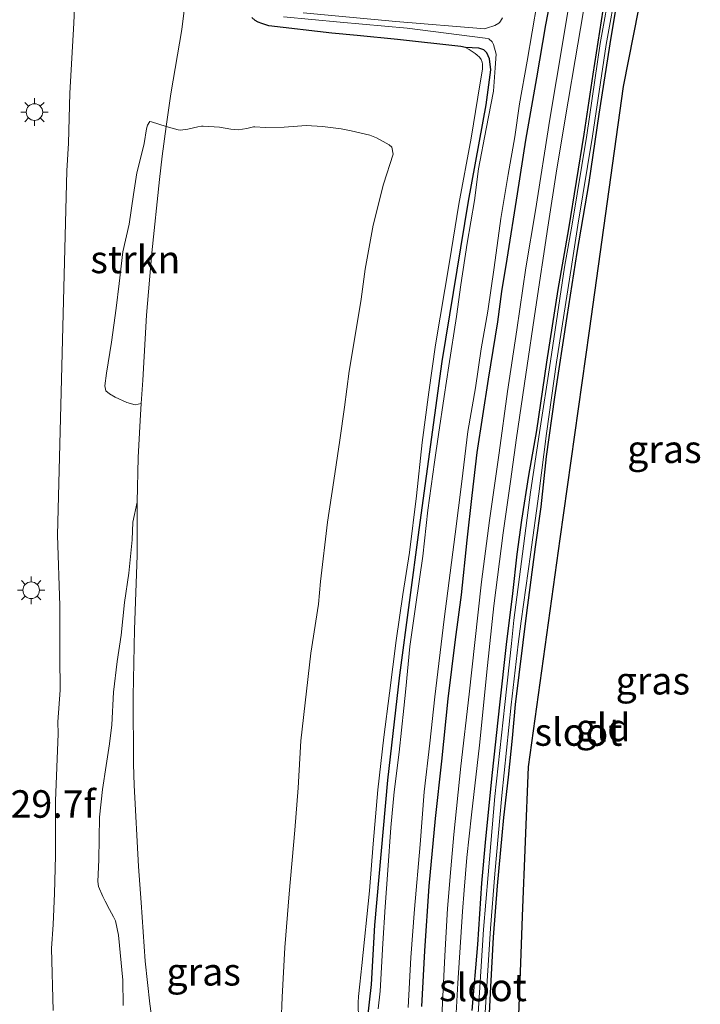
# Model space of a CAD drawing. Units: metres. Extents: x 142158 to 150003, y 468748 to 475002.
# Drawn here: x 145129 to 145191, y 471590 to 471679 of the extents above; entities that cross this region are included whole.
import ezdxf
from ezdxf.enums import TextEntityAlignment as Align

# ---------------------------------------------------------------- set-up
doc = ezdxf.new("R2010")
doc.units = ezdxf.units.M
doc.layers.get('0').update_dxf_attribs({"lineweight": 25})
for name, color, linetype, lineweight in [('B-ME-AM-KILOMETR-S-B1', 7, 'Continuous', 18), ('B-ME-GR-STRUIKEN-GV-B6', 93, 'Continuous', 18), ('B-ME-GW-KRUINLIJN-L-B1', 93, 'Continuous', 18), ('B-ME-GW-TEENLIJN-L-B1', 93, 'Continuous', 18), ('B-ME-IE-GRASLAND-GV-B6', 93, 'Continuous', 18), ('B-ME-IE-GRONDWERKLIJN-GROND_INGERICHT-GV-B6', 253, 'Continuous', 18), ('B-ME-IE-MEUBILAIR_WEGMEUBILAIR-LICHTMAST-S-B1', 8, 'Continuous', 18), ('B-ME-OG-WATER-GV-B6', 153, 'Continuous', 18), ('B-ME-VH-VERH_SOORT-BITUMEN-GV-B6', 8, 'IE-TERREINAFSCHEIDING-NATUURLIJK-HOUTWAL', 18)]:
    doc.layers.add(name, color=color, linetype=linetype, lineweight=lineweight)
doc.layers.add('B-ME-GW-INSTEEKWATERGANG-L-B1', color=10, linetype='Continuous')
doc.layers.add('B-ME-KG-KADASTRAAL-OPNAMEDTMGRENS-L-B1', color=10, linetype='Continuous')
doc.styles.add('NLCS-ISO', font='NLCS-ISO.TTF')
doc.linetypes.add('IE-TERREINAFSCHEIDING-NATUURLIJK-HOUTWAL', pattern='A,7,-1.5,[67,NLCS.SHX,S=0.75,R=45,X=0,Y=0],-1.5,7,-1.5,[70,NLCS.SHX,S=0.75,R=0,X=0,Y=0],-1.5', length=20)

# ---------------------------------------------------------------- blocks, each defined once
blk = doc.blocks.new('lantaarnpaal')
for p, q in [((0, 0.75), (0, 1.25)), ((-0.75, 0), (-1.25, 0)), ((-0.884, 0.884), (-0.53, 0.53)), ((0.53, 0.53), (0.884, 0.884)), ((0.75, 0), (1.25, 0)), ((-0.53, -0.53), (-0.884, -0.884)), ((0, -0.75), (0, -1.25)), ((0.53, -0.53), (0.884, -0.884))]:
    blk.add_line(p, q)
blk.add_circle((0, 0), 0.75)

msp = doc.modelspace()

# ---------------------------------------------------------------- linework, layer by layer
at = {"layer": 'B-ME-GR-STRUIKEN-GV-B6'}
for points in [[(145142.4673, 471669.6533, 2.721), (145142.0925, 471666.9394, 2.7856), (145141.838, 471664.8381, 2.8458), (145141.1527, 471658.1688, 2.9168), (145140.6595, 471652.5081, 2.9216), (145140.3239, 471646.5979, 3.0116), (145140.1877, 471644.471, 2.9853), (145139.651, 471644.375, 3.0958), (145138.8924, 471644.574, 3.3038), (145137.8219, 471645.0687, 3.6782), (145137.3019, 471645.3527, 3.9174), (145136.9897, 471645.6409, 4.0474), (145136.8932, 471646.1005, 4.0734), (145137.0483, 471647.2352, 4.0526), (145137.4801, 471650.0607, 3.959), (145137.9057, 471653.1268, 3.7978), (145138.1949, 471655.375, 3.7666), (145138.5156, 471658.2562, 3.725), (145139.1042, 471660.7821, 3.6002), (145139.478, 471663.4508, 3.5482), (145139.8066, 471665.418, 3.465), (145140.1689, 471666.8408, 3.3454), (145140.4456, 471668.0905, 3.2466), (145140.6837, 471669.4159, 3.179), (145140.757, 471669.7663, 3.1341), (145140.9663, 471670.0802, 3.0545), (145141.138, 471670.0651, 2.997), (145142.4673, 471669.6533, 2.721)], [(145141.393, 471586.8584, 3.2042), (145140.9868, 471589.9723, 3.2742), (145140.5456, 471593.8411, 3.3082), (145140.1866, 471599.1744, 3.3354), (145139.9452, 471602.4193, 3.3316), (145139.5667, 471609.8088, 3.3566), (145139.4832, 471611.7272, 3.3766), (145139.4577, 471617.8937, 3.3316), (145139.5882, 471623.9516, 3.3516), (145139.8158, 471630.6923, 3.2416), (145139.8243, 471632.6297, 3.2711), (145139.8377, 471635.5084, 3.1388), (145139.9141, 471639.5881, 2.9416), (145140.0903, 471642.9518, 2.9666), (145140.1877, 471644.471, 2.9853), (145140.3239, 471646.5979, 3.0116), (145140.6595, 471652.5081, 2.9216), (145141.1527, 471658.1688, 2.9168), (145141.838, 471664.8381, 2.8458), (145142.0925, 471666.9394, 2.7856), (145142.4673, 471669.6533, 2.721), (145143.2273, 471669.4174, 2.5803), (145143.554, 471669.3437, 2.5346), (145143.7457, 471669.3062, 2.4917), (145144.4372, 471669.3905, 2.4259), (145145.3448, 471669.6043, 2.357), (145145.6515, 471669.6614, 2.3414), (145145.8081, 471669.6687, 2.3351), (145147.291, 471669.5743, 2.2722), (145148.3158, 471669.3911, 2.2384), (145148.9815, 471669.3502, 2.2384), (145149.77, 471669.4517, 2.2111), (145150.3805, 471669.6079, 2.1846), (145150.5012, 471669.6081, 2.1846), (145151.4308, 471669.5378, 2.1581), (145153.1515, 471669.5662, 2.0918), (145154.364, 471669.6796, 2.1095), (145155.1713, 471669.7397, 2.0697), (145156.6323, 471669.652, 2.0166), (145158.3298, 471669.4432, 1.968), (145159.2531, 471669.2616, 1.9282), (145160.9342, 471668.8553, 1.8796), (145161.5506, 471668.6145, 1.8796), (145162.6886, 471667.962, 1.8885), (145162.9401, 471667.7586, 1.884), (145163.0461, 471667.1406, 1.884), (145162.1877, 471664.4056, 1.9061), (145161.2508, 471660.6936, 1.9857), (145160.5235, 471656.6974, 2.052), (145160.1627, 471653.9656, 2.0564), (145159.6116, 471650.6737, 2.0918), (145159.0709, 471647.4322, 2.0962), (145158.6425, 471644.1613, 2.0564), (145158.2256, 471641.1541, 2.0653), (145157.6804, 471637.4832, 2.1006), (145157.1123, 471633.6907, 2.1448), (145156.479, 471628.3225, 2.1979), (145156.2722, 471626.2664, 2.1695), (145155.5753, 471621.7944, 2.2111), (145154.69, 471613.845, 2.2319), (145154.4503, 471609.5832, 2.2756), (145154.1254, 471605.7226, 2.3084), (145153.6274, 471599.9396, 2.3684), (145153.2339, 471595.0825, 2.3903), (145152.9824, 471590.567, 2.352), (145152.8095, 471585.9715, 2.352)], [(145138.5505, 471589.8083, 3.8235), (145138.524, 471592.1035, 3.7637), (145138.1311, 471596.1841, 3.7936), (145137.8441, 471597.5081, 3.836), (145137.6852, 471597.8647, 3.8922), (145137.3213, 471598.5238, 3.992), (145136.907, 471599.2767, 4.1043), (145136.7172, 471599.6939, 4.1667), (145136.3097, 471600.6182, 4.3227), (145136.2647, 471601.0608, 4.3227), (145136.3426, 471603.044, 4.2853), (145136.4151, 471606.9146, 4.1979), (145136.6653, 471609.413, 4.0794), (145137.0183, 471611.6153, 4.017), (145137.3193, 471613.5851, 3.8797), (145137.5209, 471615.3007, 3.8298), (145137.6794, 471618.2637, 3.8173), (145138.0167, 471621.0507, 3.68), (145138.365, 471623.4516, 3.6551), (145138.6818, 471626.3986, 3.524), (145139.0675, 471629.0806, 3.4055), (145139.3652, 471632.0875, 3.3597), (145139.4345, 471633.6992, 3.3139), (145139.8377, 471635.5084, 3.1388), (145139.8243, 471632.6297, 3.2711), (145139.8158, 471630.6923, 3.2416), (145139.5882, 471623.9516, 3.3516), (145139.4577, 471617.8937, 3.3316), (145139.4832, 471611.7272, 3.3766), (145139.5667, 471609.8088, 3.3566), (145139.9452, 471602.4193, 3.3316), (145140.1866, 471599.1744, 3.3354), (145140.5456, 471593.8411, 3.3082), (145140.9868, 471589.9723, 3.2742), (145141.393, 471586.8584, 3.2042)]]:
    msp.add_polyline3d(points, dxfattribs=at)
at = {"layer": 'B-ME-GW-INSTEEKWATERGANG-L-B1'}
for points in [[(145184.0318, 471684.967, 1.0202), (145182.8289, 471677.7093, 1.0202), (145181.7238, 471670.7665, 1.0452), (145180.8101, 471664.5452, 1.0252), (145179.7168, 471658.1874, 1.0402), (145178.8099, 471652.3843, 1.0602), (145177.7015, 471645.0502, 1.0202), (145176.9475, 471639.6722, 1.0702), (145176.4751, 471635.0936, 1.0952), (145175.9408, 471631.4758, 1.1552), (145175.1685, 471625.4684, 1.1902), (145174.1295, 471617.1481, 1.2002), (145173.8737, 471614.0815, 1.2052), (145173.4914, 471610.5613, 1.2202), (145173.0885, 471606.8802, 1.291), (145172.9108, 471605.2367, 1.2726), (145172.4948, 471600.6816, 1.2864), (145172.1239, 471596.0117, 1.3186), (145171.881, 471591.4936, 1.3636), (145171.6978, 471587.8891, 1.3786)], [(145177.727, 471683.2875, 1.2086), (145176.8763, 471678.8702, 1.2626), (145176.0628, 471674.0569, 1.2734), (145175.0667, 471668.3864, 1.1816), (145174.3209, 471663.5302, 1.1816), (145173.3737, 471657.5797, 1.2392), (145172.8789, 471654.6608, 1.2102), (145172.5166, 471651.8872, 1.1888), (145171.6769, 471646.698, 1.2508), (145170.6618, 471640.0215, 1.268), (145170.2108, 471636.117, 1.2464), (145169.7461, 471632.0596, 1.3058), (145169.2457, 471627.1039, 1.2788), (145168.6864, 471623.0424, 1.3614), (145168.0072, 471617.6737, 1.3428), (145167.4328, 471611.9908, 1.3758), (145166.87, 471606.7921, 1.4158), (145166.3024, 471600.6348, 1.4158), (145165.8924, 471594.7704, 1.4402), (145165.6199, 471589.7292, 1.4702)], [(145160.6878, 471588.247, 1.4479), (145161.0794, 471591.7242, 1.3824), (145161.3877, 471597.1079, 1.4853), (145162.5884, 471610.2878, 1.3262), (145163.6746, 471619.8164, 1.3543), (145165.4068, 471633.0053, 1.3197), (145167.5036, 471648.3114, 1.2765), (145169.9015, 471662.8525, 1.2161), (145171.5113, 471671.6213, 1.1901), (145171.9266, 471674.7772, 1.2333), (145171.7908, 471675.7851, 1.3284), (145171.5749, 471676.3422, 1.3543), (145171.2868, 471676.5922, 1.3457), (145170.8368, 471676.7559, 1.3889), (145169.6324, 471676.8206, 1.6146), (145169.2146, 471676.8966, 1.6468), (145163.4402, 471677.556, 1.7364), (145159.7965, 471677.8994, 1.8064), (145157.4809, 471678.1222, 1.8464), (145151.7755, 471678.7739, 1.9066), (145151.14, 471678.9955, 1.9414), (145150.8195, 471679.1027, 1.9414), (145150.5254, 471679.2817, 1.9414), (145150.2448, 471679.5306, 1.9066)], [(145182.0974, 471680.1903, 1.0359), (145181.1778, 471674.3966, 1.0309), (145180.3795, 471668.9364, 1.0009), (145178.9593, 471660.353, 1.0059), (145178.0048, 471654.8277, 1.0659), (145176.9619, 471648.2491, 1.0709), (145176.083, 471642.0217, 1.0309), (145175.348, 471637.9452, 1.1359), (145174.7212, 471633.8775, 1.1309), (145174.2846, 471630.801, 1.0909), (145173.8881, 471627.2289, 1.1707), (145173.3299, 471622.5887, 1.1761), (145172.7112, 471617.119, 1.1707), (145172.0509, 471610.9567, 1.2007), (145171.4455, 471604.9317, 1.2601), (145171.0855, 471600.9104, 1.2331), (145170.7226, 471595.3537, 1.3357), (145170.1997, 471589.3705, 1.3913)]]:
    msp.add_polyline3d(points, dxfattribs=at)
at = {"layer": 'B-ME-GW-KRUINLIJN-L-B1'}
for points in [[(145132.2142, 471589.3432, 5.8324), (145132.0571, 471594.9802, 5.8324), (145132.1964, 471597.1639, 5.7674), (145132.324, 471599.9729, 5.7124), (145132.4221, 471603.4041, 5.6824), (145132.4268, 471608.3936, 5.6674), (145132.6488, 471614.4754, 5.5924), (145132.6304, 471615.5617, 5.5574), (145132.8323, 471618.4537, 5.6024), (145132.7902, 471621.5127, 5.5374), (145132.791, 471626.1146, 5.4674), (145132.6083, 471632.5349, 5.4974), (145133.4482, 471665.612, 5.6562), (145133.5939, 471668.1387, 5.6462), (145133.7183, 471672.6725, 5.6962), (145134.0714, 471679.0187, 5.7362), (145134.341, 471685.3939, 5.7712)], [(145169.6324, 471676.8206, 1.6146), (145169.9485, 471676.6477, 1.6146), (145170.2301, 471676.461, 1.6146), (145170.5066, 471676.263, 1.6146), (145170.6948, 471676.109, 1.6054), (145170.8856, 471675.926, 1.6054), (145171.048, 471675.7125, 1.6054), (145171.1397, 471675.4728, 1.5962), (145171.1736, 471675.2939, 1.5916), (145171.1734, 471674.8806, 1.5916), (145170.7486, 471672.3036, 1.5874), (145170.1454, 471668.5678, 1.5882), (145169.018, 471662.5832, 1.7192), (145168.1637, 471657.3449, 1.7192), (145166.9111, 471649.8154, 1.7892), (145166.3008, 471645.5255, 1.7842), (145165.69, 471640.9505, 1.6942), (145165.171, 471636.1044, 1.6892), (145164.5553, 471630.936, 1.7092), (145163.9391, 471627.136, 1.7592), (145163.3328, 471622.959, 1.7818), (145162.7146, 471618.1828, 1.8368), (145162.1986, 471614.1808, 1.8568), (145161.674, 471609.3848, 1.7718), (145161.2414, 471604.5045, 1.8268), (145160.8998, 471600.2098, 1.8518), (145160.2295, 471593.4517, 1.8992), (145160.0466, 471591.7428, 1.8084), (145159.9147, 471590.6395, 1.7634), (145159.8953, 471590.0797, 1.7734), (145159.9249, 471588.5271, 1.9168)]]:
    msp.add_polyline3d(points, dxfattribs=at)
at = {"layer": 'B-ME-GW-TEENLIJN-L-B1'}
msp.add_polyline3d([(145144.1046, 471680.1672, 2.462), (145143.8764, 471678.4645, 2.5048), (145142.8759, 471672.6106, 2.6506), (145142.4673, 471669.6533, 2.721), (145142.0925, 471666.9394, 2.7856), (145141.838, 471664.8381, 2.8458), (145141.1527, 471658.1688, 2.9168), (145140.6595, 471652.5081, 2.9216), (145140.3239, 471646.5979, 3.0116), (145140.1877, 471644.471, 2.9853), (145140.0903, 471642.9518, 2.9666), (145139.9141, 471639.5881, 2.9416), (145139.8377, 471635.5084, 3.1388), (145139.8243, 471632.6297, 3.2711), (145139.8158, 471630.6923, 3.2416), (145139.5882, 471623.9516, 3.3516), (145139.4577, 471617.8937, 3.3316), (145139.4832, 471611.7272, 3.3766), (145139.5667, 471609.8088, 3.3566), (145139.9452, 471602.4193, 3.3316), (145140.1866, 471599.1744, 3.3354), (145140.5456, 471593.8411, 3.3082), (145140.9868, 471589.9723, 3.2742), (145141.393, 471586.8584, 3.2042)], dxfattribs=at)
at = {"layer": 'B-ME-IE-GRASLAND-GV-B6'}
for points in [[(145132.2142, 471589.3432, 5.8324), (145132.0571, 471594.9802, 5.8324), (145132.1964, 471597.1639, 5.7674), (145132.324, 471599.9729, 5.7124), (145132.4221, 471603.4041, 5.6824), (145132.4268, 471608.3936, 5.6674), (145132.6488, 471614.4754, 5.5924), (145132.6304, 471615.5617, 5.5574), (145132.8323, 471618.4537, 5.6024), (145132.7902, 471621.5127, 5.5374), (145132.791, 471626.1146, 5.4674), (145132.6083, 471632.5349, 5.4974), (145133.4482, 471665.612, 5.6562), (145133.5939, 471668.1387, 5.6462), (145133.7183, 471672.6725, 5.6962), (145134.0714, 471679.0187, 5.7362), (145134.341, 471685.3939, 5.7712)], [(145134.341, 471685.3939, 5.7712), (145134.0714, 471679.0187, 5.7362), (145133.7183, 471672.6725, 5.6962), (145133.5939, 471668.1387, 5.6462), (145133.4482, 471665.612, 5.6562), (145132.6083, 471632.5349, 5.4974), (145132.791, 471626.1146, 5.4674), (145132.7902, 471621.5127, 5.5374), (145132.8323, 471618.4537, 5.6024), (145132.6304, 471615.5617, 5.5574), (145132.6488, 471614.4754, 5.5924), (145132.4268, 471608.3936, 5.6674), (145132.4221, 471603.4041, 5.6824), (145132.324, 471599.9729, 5.7124), (145132.1964, 471597.1639, 5.7674), (145132.0571, 471594.9802, 5.8324), (145132.2142, 471589.3432, 5.8324)], [(145179.7113, 471684.9677, 1.2784), (145178.7759, 471679.1527, 1.2684), (145177.8939, 471673.9164, 1.2734), (145177.2915, 471670.2997, 1.2238), (145175.9761, 471662.0192, 1.2572), (145175.1011, 471656.7928, 1.2772), (145174.2873, 471651.1604, 1.2672), (145173.4289, 471645.5741, 1.2672), (145172.6949, 471640.001, 1.2822), (145171.8137, 471633.8639, 1.3472), (145171.0782, 471628.2886, 1.3522), (145170.4662, 471622.7829, 1.3872), (145169.9498, 471618.0824, 1.3922), (145169.2154, 471611.5352, 1.4472), (145168.5602, 471605.3397, 1.4922), (145168.2855, 471602.216, 1.5172), (145167.9798, 471598.61, 1.5322), (145167.7395, 471594.3193, 1.5272), (145167.4592, 471588.1784, 1.6072)], [(145184.0318, 471684.967, 1.0202), (145182.8289, 471677.7093, 1.0202), (145181.7238, 471670.7665, 1.0452), (145180.8101, 471664.5452, 1.0252), (145179.7168, 471658.1874, 1.0402), (145178.8099, 471652.3843, 1.0602), (145177.7015, 471645.0502, 1.0202), (145176.9475, 471639.6722, 1.0702), (145176.4751, 471635.0936, 1.0952), (145175.9408, 471631.4758, 1.1552), (145175.1685, 471625.4684, 1.1902), (145174.1295, 471617.1481, 1.2002), (145173.8737, 471614.0815, 1.2052), (145173.4914, 471610.5613, 1.2202), (145173.0885, 471606.8802, 1.291), (145172.9108, 471605.2367, 1.2726), (145172.4948, 471600.6816, 1.2864), (145172.1239, 471596.0117, 1.3186), (145171.881, 471591.4936, 1.3636), (145171.6978, 471587.8891, 1.3786)], [(145177.727, 471683.2875, 1.2086), (145176.8763, 471678.8702, 1.2626), (145176.0628, 471674.0569, 1.2734), (145175.0667, 471668.3864, 1.1816), (145174.3209, 471663.5302, 1.1816), (145173.3737, 471657.5797, 1.2392), (145172.8789, 471654.6608, 1.2102), (145172.5166, 471651.8872, 1.1888), (145171.6769, 471646.698, 1.2508), (145170.6618, 471640.0215, 1.268), (145170.2108, 471636.117, 1.2464), (145169.7461, 471632.0596, 1.3058), (145169.2457, 471627.1039, 1.2788), (145168.6864, 471623.0424, 1.3614), (145168.0072, 471617.6737, 1.3428), (145167.4328, 471611.9908, 1.3758), (145166.87, 471606.7921, 1.4158), (145166.3024, 471600.6348, 1.4158), (145165.8924, 471594.7704, 1.4402), (145165.6199, 471589.7292, 1.4702)], [(145165.6199, 471589.7292, 1.4702), (145165.8924, 471594.7704, 1.4402), (145166.3024, 471600.6348, 1.4158), (145166.87, 471606.7921, 1.4158), (145167.4328, 471611.9908, 1.3758), (145168.0072, 471617.6737, 1.3428), (145168.6864, 471623.0424, 1.3614), (145169.2457, 471627.1039, 1.2788), (145169.7461, 471632.0596, 1.3058), (145170.2108, 471636.117, 1.2464), (145170.6618, 471640.0215, 1.268), (145171.6769, 471646.698, 1.2508), (145172.5166, 471651.8872, 1.1888), (145172.8789, 471654.6608, 1.2102), (145173.3737, 471657.5797, 1.2392), (145174.3209, 471663.5302, 1.1816), (145175.0667, 471668.3864, 1.1816), (145176.0628, 471674.0569, 1.2734), (145176.8763, 471678.8702, 1.2626), (145177.727, 471683.2875, 1.2086)], [(145168.743, 471588.5812, 1.5838), (145168.9284, 471591.8331, 1.5388), (145169.3448, 471598.3361, 1.5238), (145169.4891, 471600.2964, 1.5038), (145169.7608, 471603.2517, 1.4688), (145170.1605, 471607.1361, 1.4388), (145170.8871, 471613.4594, 1.3888), (145171.6215, 471620.6823, 1.3538), (145172.2082, 471626.1182, 1.3538), (145173.0334, 471632.7263, 1.3488), (145173.7095, 471637.3941, 1.3338), (145174.2675, 471641.3699, 1.2838), (145175.0899, 471647.1206, 1.2588), (145175.9651, 471653.0586, 1.271), (145177.0971, 471660.4868, 1.2626), (145177.907, 471665.794, 1.2038), (145178.9343, 471671.938, 1.2388), (145179.5826, 471675.6881, 1.2538), (145180.7986, 471682.8346, 1.2538)], [(145182.8502, 471682.7101, 0.7126), (145181.8439, 471677.1902, 0.7126), (145180.6298, 471668.8549, 0.7126), (145179.2998, 471660.7626, 0.7126), (145178.6013, 471656.869, 0.7126), (145177.3408, 471648.3285, 0.7126), (145176.3536, 471641.8433, 0.7126), (145175.5308, 471636.4209, 0.7126), (145174.8091, 471630.8288, 0.7126), (145174.0093, 471624.8154, 0.7126), (145173.7867, 471622.6867, 0.7126), (145173.1839, 471617.1446, 0.7126), (145172.2901, 471608.7865, 0.7526), (145171.6742, 471601.6664, 0.8776), (145171.2591, 471596.7075, 0.8726), (145170.7887, 471589.0733, 0.8676)], [(145171.4102, 471589.1821, 0.8676), (145171.8807, 471596.8164, 0.8726), (145172.2958, 471601.7752, 0.8776), (145172.9117, 471608.8953, 0.7526), (145173.7615, 471617.1059, 0.7126), (145174.4164, 471622.6177, 0.7126), (145174.6699, 471624.7075, 0.7126), (145175.5137, 471630.7665, 0.7126), (145176.2797, 471636.2811, 0.7126), (145176.9864, 471641.7725, 0.7126), (145177.8772, 471648.2481, 0.7126), (145179.2174, 471656.7352, 0.7126), (145179.8344, 471660.6707, 0.7126), (145181.1659, 471668.7718, 0.7126), (145182.3794, 471677.1024, 0.7126), (145183.385, 471682.6185, 0.7126)], [(145164.4082, 471589.64, 0.715), (145164.6577, 471594.1699, 0.715), (145164.9837, 471598.5679, 0.715), (145165.4973, 471604.4382, 0.715), (145165.8615, 471609.2214, 0.715), (145166.4012, 471613.6422, 0.715), (145166.8534, 471617.829, 0.715), (145167.7004, 471624.8838, 0.715), (145168.6859, 471632.6202, 0.715), (145169.2983, 471637.3842, 0.715), (145169.8458, 471641.9534, 0.715), (145170.5427, 471645.9072, 0.715), (145171.058, 471649.4504, 0.715), (145171.6376, 471652.8673, 0.715), (145172.2398, 471656.8483, 0.715), (145172.8453, 471661.2828, 0.715), (145173.5113, 471665.2791, 0.715), (145174.0946, 471668.6967, 0.715), (145174.5302, 471671.6918, 0.715), (145175.207, 471675.5783, 0.715), (145176.1239, 471680.9148, 0.715)], [(145144.1046, 471680.1672, 2.462), (145143.8764, 471678.4645, 2.5048), (145142.8759, 471672.6106, 2.6506), (145142.4673, 471669.6533, 2.721), (145141.138, 471670.0651, 2.997), (145140.9663, 471670.0802, 3.0545), (145140.757, 471669.7663, 3.1341), (145140.6837, 471669.4159, 3.179), (145140.4456, 471668.0905, 3.2466), (145140.1689, 471666.8408, 3.3454), (145139.8066, 471665.418, 3.465), (145139.478, 471663.4508, 3.5482), (145139.1042, 471660.7821, 3.6002), (145138.5156, 471658.2562, 3.725), (145138.1949, 471655.375, 3.7666), (145137.9057, 471653.1268, 3.7978), (145137.4801, 471650.0607, 3.959), (145137.0483, 471647.2352, 4.0526), (145136.8932, 471646.1005, 4.0734), (145136.9897, 471645.6409, 4.0474), (145137.3019, 471645.3527, 3.9174), (145137.8219, 471645.0687, 3.6782), (145138.8924, 471644.574, 3.3038), (145139.651, 471644.375, 3.0958), (145140.1877, 471644.471, 2.9853), (145140.0903, 471642.9518, 2.9666), (145139.9141, 471639.5881, 2.9416), (145139.8377, 471635.5084, 3.1388)], [(145152.8095, 471585.9715, 2.352), (145152.9824, 471590.567, 2.352), (145153.2339, 471595.0825, 2.3903), (145153.6274, 471599.9396, 2.3684), (145154.1254, 471605.7226, 2.3084), (145154.4503, 471609.5832, 2.2756), (145154.69, 471613.845, 2.2319), (145155.5753, 471621.7944, 2.2111), (145156.2722, 471626.2664, 2.1695), (145156.479, 471628.3225, 2.1979), (145157.1123, 471633.6907, 2.1448), (145157.6804, 471637.4832, 2.1006), (145158.2256, 471641.1541, 2.0653), (145158.6425, 471644.1613, 2.0564), (145159.0709, 471647.4322, 2.0962), (145159.6116, 471650.6737, 2.0918), (145160.1627, 471653.9656, 2.0564), (145160.5235, 471656.6974, 2.052), (145161.2508, 471660.6936, 1.9857), (145162.1877, 471664.4056, 1.9061), (145163.0461, 471667.1406, 1.884), (145162.9401, 471667.7586, 1.884), (145162.6886, 471667.962, 1.8885), (145161.5506, 471668.6145, 1.8796), (145160.9342, 471668.8553, 1.8796), (145159.2531, 471669.2616, 1.9282), (145158.3298, 471669.4432, 1.968), (145156.6323, 471669.652, 2.0166), (145155.1713, 471669.7397, 2.0697), (145154.364, 471669.6796, 2.1095), (145153.1515, 471669.5662, 2.0918), (145151.4308, 471669.5378, 2.1581), (145150.5012, 471669.6081, 2.1846), (145150.3805, 471669.6079, 2.1846), (145149.77, 471669.4517, 2.2111), (145148.9815, 471669.3502, 2.2384), (145148.3158, 471669.3911, 2.2384), (145147.291, 471669.5743, 2.2722), (145145.8081, 471669.6687, 2.3351), (145145.6515, 471669.6614, 2.3414), (145145.3448, 471669.6043, 2.357), (145144.4372, 471669.3905, 2.4259), (145143.7457, 471669.3062, 2.4917), (145143.554, 471669.3437, 2.5346), (145143.2273, 471669.4174, 2.5803), (145142.4673, 471669.6533, 2.721), (145142.8759, 471672.6106, 2.6506), (145143.8764, 471678.4645, 2.5048), (145144.1046, 471680.1672, 2.462)], [(145150.2448, 471679.5306, 1.9066), (145150.5254, 471679.2817, 1.9414), (145150.8195, 471679.1027, 1.9414), (145151.14, 471678.9955, 1.9414), (145151.7755, 471678.7739, 1.9066), (145157.4809, 471678.1222, 1.8464), (145159.7965, 471677.8994, 1.8064), (145163.4402, 471677.556, 1.7364), (145169.2146, 471676.8966, 1.6468), (145169.6324, 471676.8206, 1.6146), (145169.9485, 471676.6477, 1.6146), (145170.2301, 471676.461, 1.6146), (145170.5066, 471676.263, 1.6146), (145170.6948, 471676.109, 1.6054), (145170.8856, 471675.926, 1.6054), (145171.048, 471675.7125, 1.6054), (145171.1397, 471675.4728, 1.5962), (145171.1736, 471675.2939, 1.5916), (145171.1734, 471674.8806, 1.5916), (145170.7486, 471672.3036, 1.5874), (145170.1454, 471668.5678, 1.5882), (145169.018, 471662.5832, 1.7192), (145168.1637, 471657.3449, 1.7192), (145166.9111, 471649.8154, 1.7892), (145166.3008, 471645.5255, 1.7842), (145165.69, 471640.9505, 1.6942), (145165.171, 471636.1044, 1.6892), (145164.5553, 471630.936, 1.7092), (145163.9391, 471627.136, 1.7592), (145163.3328, 471622.959, 1.7818), (145162.7146, 471618.1828, 1.8368), (145162.1986, 471614.1808, 1.8568), (145161.674, 471609.3848, 1.7718), (145161.2414, 471604.5045, 1.8268), (145160.8998, 471600.2098, 1.8518), (145160.2295, 471593.4517, 1.8992), (145160.0466, 471591.7428, 1.8084), (145159.9147, 471590.6395, 1.7634), (145159.8953, 471590.0797, 1.7734), (145159.9249, 471588.5271, 1.9168)], [(145160.6878, 471588.247, 1.4479), (145161.0794, 471591.7242, 1.3824), (145161.3877, 471597.1079, 1.4853), (145162.5884, 471610.2878, 1.3262), (145163.6746, 471619.8164, 1.3543), (145165.4068, 471633.0053, 1.3197), (145167.5036, 471648.3114, 1.2765), (145169.9015, 471662.8525, 1.2161), (145171.5113, 471671.6213, 1.1901), (145171.9266, 471674.7772, 1.2333), (145171.7908, 471675.7851, 1.3284), (145171.5749, 471676.3422, 1.3543), (145171.2868, 471676.5922, 1.3457), (145170.8368, 471676.7559, 1.3889), (145169.6324, 471676.8206, 1.6146), (145169.2146, 471676.8966, 1.6468), (145163.4402, 471677.556, 1.7364), (145159.7965, 471677.8994, 1.8064), (145157.4809, 471678.1222, 1.8464), (145151.7755, 471678.7739, 1.9066), (145151.14, 471678.9955, 1.9414), (145150.8195, 471679.1027, 1.9414), (145150.5254, 471679.2817, 1.9414), (145150.2448, 471679.5306, 1.9066)], [(145153.113, 471679.6069, 1.096), (145158.2457, 471679.1183, 0.9121), (145164.3258, 471678.5574, 0.8125), (145171.4084, 471677.6636, 0.7144), (145171.7309, 471677.6048, 0.715), (145172.0514, 471677.3191, 0.715), (145172.1732, 471677.075, 0.715), (145172.3968, 471676.2178, 0.715), (145172.3315, 471674.961, 0.715), (145172.1742, 471672.8365, 0.715), (145171.5148, 471669.4358, 0.715), (145170.8187, 471665.7898, 0.715), (145170.4533, 471662.9299, 0.715), (145169.7748, 471659.0544, 0.715), (145169.207, 471655.2711, 0.715), (145168.8008, 471652.3692, 0.715), (145168.1259, 471647.894, 0.715), (145167.6897, 471645.1158, 0.715), (145167.1716, 471641.6534, 0.715), (145166.8004, 471639.1455, 0.715), (145166.2105, 471634.8077, 0.715), (145165.7414, 471630.6071, 0.715), (145165.1169, 471626.2358, 0.715), (145164.5631, 471622.4226, 0.715), (145164.2069, 471618.5749, 0.715), (145164.0384, 471616.813, 0.715), (145163.5911, 471612.8063, 0.715), (145163.1507, 471609.2045, 0.715), (145162.8626, 471605.9825, 0.715), (145162.5695, 471602.1047, 0.715), (145162.3244, 471598.7853, 0.715), (145162.11, 471595.4498, 0.715), (145161.8829, 471591.1224, 0.715), (145161.6968, 471589.5145, 0.715)], [(145172.971, 471679.4998, 0.715), (145172.8116, 471679.2172, 0.715), (145172.7284, 471679.1178, 0.715), (145172.6483, 471679.0359, 0.715), (145172.2872, 471678.8267, 0.715), (145171.5437, 471678.5749, 0.715), (145171.4398, 471678.5395, 0.7181), (145171.3872, 471678.5008, 0.7198), (145163.3166, 471679.1868, 0.8291), (145154.889, 471679.9569, 1.0141)], [(145182.0974, 471680.1903, 1.0359), (145181.1778, 471674.3966, 1.0309), (145180.3795, 471668.9364, 1.0009), (145178.9593, 471660.353, 1.0059), (145178.0048, 471654.8277, 1.0659), (145176.9619, 471648.2491, 1.0709), (145176.083, 471642.0217, 1.0309), (145175.348, 471637.9452, 1.1359), (145174.7212, 471633.8775, 1.1309), (145174.2846, 471630.801, 1.0909), (145173.8881, 471627.2289, 1.1707), (145173.3299, 471622.5887, 1.1761), (145172.7112, 471617.119, 1.1707), (145172.0509, 471610.9567, 1.2007), (145171.4455, 471604.9317, 1.2601), (145171.0855, 471600.9104, 1.2331), (145170.7226, 471595.3537, 1.3357), (145170.1997, 471589.3705, 1.3913)], [(145170.1997, 471589.3705, 1.3913), (145170.7226, 471595.3537, 1.3357), (145171.0855, 471600.9104, 1.2331), (145171.4455, 471604.9317, 1.2601), (145172.0509, 471610.9567, 1.2007), (145172.7112, 471617.119, 1.1707), (145173.3299, 471622.5887, 1.1761), (145173.8881, 471627.2289, 1.1707), (145174.2846, 471630.801, 1.0909), (145174.7212, 471633.8775, 1.1309), (145175.348, 471637.9452, 1.1359), (145176.083, 471642.0217, 1.0309), (145176.9619, 471648.2491, 1.0709), (145178.0048, 471654.8277, 1.0659), (145178.9593, 471660.353, 1.0059), (145180.3795, 471668.9364, 1.0009), (145181.1778, 471674.3966, 1.0309), (145182.0974, 471680.1903, 1.0359)], [(145159.9249, 471588.5271, 1.9168), (145159.8953, 471590.0797, 1.7734), (145159.9147, 471590.6395, 1.7634), (145160.0466, 471591.7428, 1.8084), (145160.2295, 471593.4517, 1.8992), (145160.8998, 471600.2098, 1.8518), (145161.2414, 471604.5045, 1.8268), (145161.674, 471609.3848, 1.7718), (145162.1986, 471614.1808, 1.8568), (145162.7146, 471618.1828, 1.8368), (145163.3328, 471622.959, 1.7818), (145163.9391, 471627.136, 1.7592), (145164.5553, 471630.936, 1.7092), (145165.171, 471636.1044, 1.6892), (145165.69, 471640.9505, 1.6942), (145166.3008, 471645.5255, 1.7842), (145166.9111, 471649.8154, 1.7892), (145168.1637, 471657.3449, 1.7192), (145169.018, 471662.5832, 1.7192), (145170.1454, 471668.5678, 1.5882), (145170.7486, 471672.3036, 1.5874), (145171.1734, 471674.8806, 1.5916), (145171.1736, 471675.2939, 1.5916), (145171.1397, 471675.4728, 1.5962), (145171.048, 471675.7125, 1.6054), (145170.8856, 471675.926, 1.6054), (145170.6948, 471676.109, 1.6054), (145170.5066, 471676.263, 1.6146), (145170.2301, 471676.461, 1.6146), (145169.9485, 471676.6477, 1.6146), (145169.6324, 471676.8206, 1.6146)], [(145169.6324, 471676.8206, 1.6146), (145170.8368, 471676.7559, 1.3889), (145171.2868, 471676.5922, 1.3457), (145171.5749, 471676.3422, 1.3543), (145171.7908, 471675.7851, 1.3284), (145171.9266, 471674.7772, 1.2333), (145171.5113, 471671.6213, 1.1901), (145169.9015, 471662.8525, 1.2161), (145167.5036, 471648.3114, 1.2765), (145165.4068, 471633.0053, 1.3197), (145163.6746, 471619.8164, 1.3543), (145162.5884, 471610.2878, 1.3262), (145161.3877, 471597.1079, 1.4853), (145161.0794, 471591.7242, 1.3824), (145160.6878, 471588.247, 1.4479)], [(145139.8377, 471635.5084, 3.1388), (145139.4345, 471633.6992, 3.3139), (145139.3652, 471632.0875, 3.3597), (145139.0675, 471629.0806, 3.4055), (145138.6818, 471626.3986, 3.524), (145138.365, 471623.4516, 3.6551), (145138.0167, 471621.0507, 3.68), (145137.6794, 471618.2637, 3.8173), (145137.5209, 471615.3007, 3.8298), (145137.3193, 471613.5851, 3.8797), (145137.0183, 471611.6153, 4.017), (145136.6653, 471609.413, 4.0794), (145136.4151, 471606.9146, 4.1979), (145136.3426, 471603.044, 4.2853), (145136.2647, 471601.0608, 4.3227), (145136.3097, 471600.6182, 4.3227), (145136.7172, 471599.6939, 4.1667), (145136.907, 471599.2767, 4.1043), (145137.3213, 471598.5238, 3.992), (145137.6852, 471597.8647, 3.8922), (145137.8441, 471597.5081, 3.836), (145138.1311, 471596.1841, 3.7936), (145138.524, 471592.1035, 3.7637), (145138.5505, 471589.8083, 3.8235)]]:
    msp.add_polyline3d(points, dxfattribs=at)
at = {"layer": 'B-ME-IE-GRONDWERKLIJN-GROND_INGERICHT-GV-B6'}
for points in [[(145188.0891, 471694.3098, 1.1807), (145183.949, 471673.262, 1.19), (145180.846, 471651.094, 1.18), (145178.1982, 471632.1814, 1.2359), (145175.3, 471611.48, 1.288), (145174.778, 471597.919, 1.401), (145174.6142, 471593.6599, 1.3766), (145174.2822, 471585.0267, 1.408)], [(145171.6978, 471587.8891, 1.3786), (145171.881, 471591.4936, 1.3636), (145172.1239, 471596.0117, 1.3186), (145172.4948, 471600.6816, 1.2864), (145172.9108, 471605.2367, 1.2726), (145173.0885, 471606.8802, 1.291), (145173.4914, 471610.5613, 1.2202), (145173.8737, 471614.0815, 1.2052), (145174.1295, 471617.1481, 1.2002), (145175.1685, 471625.4684, 1.1902), (145175.9408, 471631.4758, 1.1552), (145176.4751, 471635.0936, 1.0952), (145176.9475, 471639.6722, 1.0702), (145177.7015, 471645.0502, 1.0202), (145178.8099, 471652.3843, 1.0602), (145179.7168, 471658.1874, 1.0402), (145180.8101, 471664.5452, 1.0252), (145181.7238, 471670.7665, 1.0452), (145182.8289, 471677.7093, 1.0202), (145184.0318, 471684.967, 1.0202)]]:
    msp.add_polyline3d(points, dxfattribs=at)
at = {"layer": 'B-ME-KG-KADASTRAAL-OPNAMEDTMGRENS-L-B1'}
msp.add_polyline3d([(145188.0891, 471694.3098, 1.1807), (145183.949, 471673.262, 1.19), (145180.846, 471651.094, 1.18), (145178.1982, 471632.1814, 1.2359), (145175.3, 471611.48, 1.288), (145174.778, 471597.919, 1.401), (145174.6142, 471593.6599, 1.3766), (145174.2822, 471585.0267, 1.408)], dxfattribs=at)
at = {"layer": 'B-ME-OG-WATER-GV-B6'}
for points in [[(145170.7887, 471589.0733, 0.8676), (145171.2591, 471596.7075, 0.8726), (145171.6742, 471601.6664, 0.8776), (145172.2901, 471608.7865, 0.7526), (145173.1839, 471617.1446, 0.7126), (145173.7867, 471622.6867, 0.7126), (145174.0093, 471624.8154, 0.7126), (145174.8091, 471630.8288, 0.7126), (145175.5308, 471636.4209, 0.7126), (145176.3536, 471641.8433, 0.7126), (145177.3408, 471648.3285, 0.7126), (145178.6013, 471656.869, 0.7126), (145179.2998, 471660.7626, 0.7126), (145180.6298, 471668.8549, 0.7126), (145181.8439, 471677.1902, 0.7126), (145182.8502, 471682.7101, 0.7126)], [(145183.385, 471682.6185, 0.7126), (145182.3794, 471677.1024, 0.7126), (145181.1659, 471668.7718, 0.7126), (145179.8344, 471660.6707, 0.7126), (145179.2174, 471656.7352, 0.7126), (145177.8772, 471648.2481, 0.7126), (145176.9864, 471641.7725, 0.7126), (145176.2797, 471636.2811, 0.7126), (145175.5137, 471630.7665, 0.7126), (145174.6699, 471624.7075, 0.7126), (145174.4164, 471622.6177, 0.7126), (145173.7615, 471617.1059, 0.7126), (145172.9117, 471608.8953, 0.7526), (145172.2958, 471601.7752, 0.8776), (145171.8807, 471596.8164, 0.8726), (145171.4102, 471589.1821, 0.8676)], [(145176.1239, 471680.9148, 0.715), (145175.207, 471675.5783, 0.715), (145174.5302, 471671.6918, 0.715), (145174.0946, 471668.6967, 0.715), (145173.5113, 471665.2791, 0.715), (145172.8453, 471661.2828, 0.715), (145172.2398, 471656.8483, 0.715), (145171.6376, 471652.8673, 0.715), (145171.058, 471649.4504, 0.715), (145170.5427, 471645.9072, 0.715), (145169.8458, 471641.9534, 0.715), (145169.2983, 471637.3842, 0.715), (145168.6859, 471632.6202, 0.715), (145167.7004, 471624.8838, 0.715), (145166.8534, 471617.829, 0.715), (145166.4012, 471613.6422, 0.715), (145165.8615, 471609.2214, 0.715), (145165.4973, 471604.4382, 0.715), (145164.9837, 471598.5679, 0.715), (145164.6577, 471594.1699, 0.715), (145164.4082, 471589.64, 0.715)], [(145161.6968, 471589.5145, 0.715), (145161.8829, 471591.1224, 0.715), (145162.11, 471595.4498, 0.715), (145162.3244, 471598.7853, 0.715), (145162.5695, 471602.1047, 0.715), (145162.8626, 471605.9825, 0.715), (145163.1507, 471609.2045, 0.715), (145163.5911, 471612.8063, 0.715), (145164.0384, 471616.813, 0.715), (145164.2069, 471618.5749, 0.715), (145164.5631, 471622.4226, 0.715), (145165.1169, 471626.2358, 0.715), (145165.7414, 471630.6071, 0.715), (145166.2105, 471634.8077, 0.715), (145166.8004, 471639.1455, 0.715), (145167.1716, 471641.6534, 0.715), (145167.6897, 471645.1158, 0.715), (145168.1259, 471647.894, 0.715), (145168.8008, 471652.3692, 0.715), (145169.207, 471655.2711, 0.715), (145169.7748, 471659.0544, 0.715), (145170.4533, 471662.9299, 0.715), (145170.8187, 471665.7898, 0.715), (145171.5148, 471669.4358, 0.715), (145172.1742, 471672.8365, 0.715), (145172.3315, 471674.961, 0.715), (145172.3968, 471676.2178, 0.715), (145172.1732, 471677.075, 0.715), (145172.0514, 471677.3191, 0.715), (145171.7309, 471677.6048, 0.715), (145171.4084, 471677.6636, 0.7144), (145164.3258, 471678.5574, 0.8125), (145158.2457, 471679.1183, 0.9121), (145153.113, 471679.6069, 1.096)], [(145154.889, 471679.9569, 1.0141), (145163.3166, 471679.1868, 0.8291), (145171.3872, 471678.5008, 0.7198), (145171.4398, 471678.5395, 0.7181), (145171.5437, 471678.5749, 0.715), (145172.2872, 471678.8267, 0.715), (145172.6483, 471679.0359, 0.715), (145172.7284, 471679.1178, 0.715), (145172.8116, 471679.2172, 0.715), (145172.971, 471679.4998, 0.715)]]:
    msp.add_polyline3d(points, dxfattribs=at)
at = {"layer": 'B-ME-VH-VERH_SOORT-BITUMEN-GV-B6'}
for points in [[(145167.4592, 471588.1784, 1.6072), (145167.7395, 471594.3193, 1.5272), (145167.9798, 471598.61, 1.5322), (145168.2855, 471602.216, 1.5172), (145168.5602, 471605.3397, 1.4922), (145169.2154, 471611.5352, 1.4472), (145169.9498, 471618.0824, 1.3922), (145170.4662, 471622.7829, 1.3872), (145171.0782, 471628.2886, 1.3522), (145171.8137, 471633.8639, 1.3472), (145172.6949, 471640.001, 1.2822), (145173.4289, 471645.5741, 1.2672), (145174.2873, 471651.1604, 1.2672), (145175.1011, 471656.7928, 1.2772), (145175.9761, 471662.0192, 1.2572), (145177.2915, 471670.2997, 1.2238), (145177.8939, 471673.9164, 1.2734), (145178.7759, 471679.1527, 1.2684), (145179.7113, 471684.9677, 1.2784)], [(145180.7986, 471682.8346, 1.2538), (145179.5826, 471675.6881, 1.2538), (145178.9343, 471671.938, 1.2388), (145177.907, 471665.794, 1.2038), (145177.0971, 471660.4868, 1.2626), (145175.9651, 471653.0586, 1.271), (145175.0899, 471647.1206, 1.2588), (145174.2675, 471641.3699, 1.2838), (145173.7095, 471637.3941, 1.3338), (145173.0334, 471632.7263, 1.3488), (145172.2082, 471626.1182, 1.3538), (145171.6215, 471620.6823, 1.3538), (145170.8871, 471613.4594, 1.3888), (145170.1605, 471607.1361, 1.4388), (145169.7608, 471603.2517, 1.4688), (145169.4891, 471600.2964, 1.5038), (145169.3448, 471598.3361, 1.5238), (145168.9284, 471591.8331, 1.5388), (145168.743, 471588.5812, 1.5838)]]:
    msp.add_polyline3d(points, dxfattribs=at)

# ---------------------------------------------------------------- block references
at = {"layer": 'B-ME-IE-MEUBILAIR_WEGMEUBILAIR-LICHTMAST-S-B1', "rotation": 90}
for p in [(145130.5025, 471670.9496, 6.0219), (145130.203, 471627.5222, 5.8813)]:
    msp.add_blockref('lantaarnpaal', p, dxfattribs=at)

# ---------------------------------------------------------------- texts
at = {"layer": 'B-ME-AM-KILOMETR-S-B1', "ltscale": 0.2, "style": 'NLCS-ISO'}
msp.add_text('29.7f', height=2.5, dxfattribs=at).set_placement((145128.3308, 471606.0785, 6.1046), align=Align.BOTTOM_LEFT)
at = {"layer": 'B-ME-GR-STRUIKEN-GV-B6', "ltscale": 0.2, "style": 'NLCS-ISO'}
msp.add_text('strkn', height=2.5, dxfattribs=at).set_placement((145139.6583, 471657.568), align=Align.MIDDLE_CENTER)
at = {"layer": 'B-ME-IE-GRASLAND-GV-B6', "ltscale": 0.2, "style": 'NLCS-ISO'}
for p in [(145187.6802, 471640.3288), (145186.6261, 471619.3047), (145145.8585, 471592.8716)]:
    msp.add_text('gras', height=2.5, dxfattribs=at).set_placement(p, align=Align.MIDDLE_CENTER)
at = {"layer": 'B-ME-IE-GRONDWERKLIJN-GROND_INGERICHT-GV-B6', "ltscale": 0.2, "style": 'NLCS-ISO'}
msp.add_text('gld', height=2.5, dxfattribs=at).set_placement((145182.1064, 471615.0569), align=Align.MIDDLE_CENTER)
at = {"layer": 'B-ME-OG-WATER-GV-B6', "ltscale": 0.2, "style": 'NLCS-ISO'}
for p in [(145179.8751, 471614.6477), (145171.2104, 471591.4552)]:
    msp.add_text('sloot', height=2.5, dxfattribs=at).set_placement(p, align=Align.MIDDLE_CENTER)

doc.saveas('drawing.dxf')
